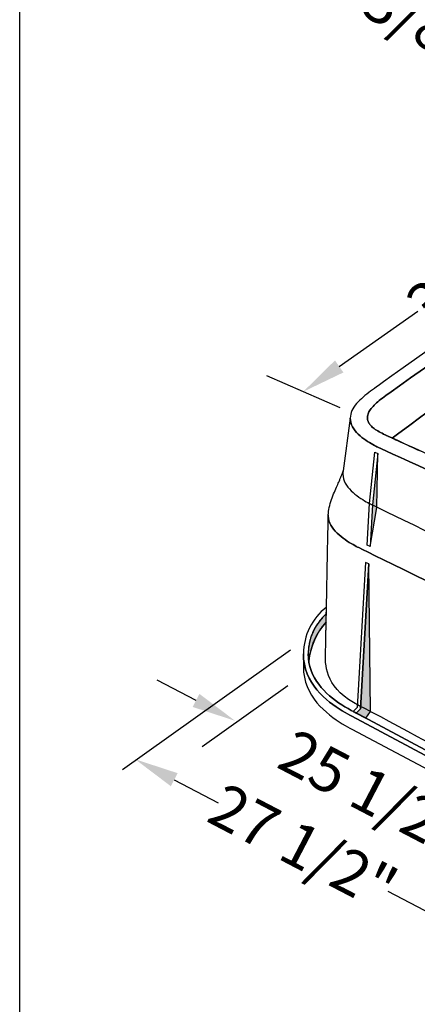
# Model space of a CAD drawing. Extents: x 0 to 216, y 0 to 280.
# Drawn here: x 0 to 21, y 99 to 152 of the extents above; entities that cross this region are included whole.
import ezdxf

# ---------------------------------------------------------------- set-up
doc = ezdxf.new("R2010")
doc.units = 0
doc.header["$LTSCALE"] = 10
doc.header["$MEASUREMENT"] = 0
doc.layers.get('Defpoints').update_dxf_attribs({"linetype": 'CONTINUOUS'})
for name, color, linetype in [('588-LOGO$0$FRAME', 7, 'CONTINUOUS'), ('CADdetails-7-VERYFINE', 7, 'CONTINUOUS'), ('CADdetails-9-EXTRAFINE', 9, 'CONTINUOUS')]:
    doc.layers.add(name, color=color, linetype=linetype)
doc.styles.add('CADdetails-DIMENSIONS', font='ARIALN.TTF', dxfattribs={"height": 2.38})
doc.dimstyles.new('CADdetails-LEADER', dxfattribs={"dimtxt": 2.38, "dimasz": 2.38, "dimexe": 0.5, "dimexo": 1.5, "dimgap": 1, "dimtad": 0, "dimzin": 0, "dimdsep": 46, "dimtxsty": 'CADdetails-DIMENSIONS', "dimcen": 1, "dimclrd": 256, "dimclre": 256, "dimclrt": 256, "dimadec": 0, "dimazin": 0, "dimtfac": 1, "dimtdec": 4, "dimtofl": 0, "dimtmove": 0, "dimatfit": 3, "dimfxl": 1, "dimtolj": 1, "dimtzin": 0, "dimarcsym": 0})

# ---------------------------------------------------------------- blocks, each defined once
blk = doc.blocks.new('*D2')
at = {"layer": 'CADdetails-7-VERYFINE', "lineweight": -2, "transparency": 16777216}
for p, q in [((11.565, 157.486), (9.463, 158.602)), ((28.016, 148.749), (30.118, 147.633))]:
    blk.add_line(p, q, dxfattribs=at)
at = {"layer": 'CADdetails-7-VERYFINE', "transparency": 16777216}
for points in [[(11.751, 157.836), (11.379, 157.136), (13.667, 156.37)], [(28.202, 149.099), (27.83, 148.399), (25.914, 149.865)]]:
    blk.add_solid(points, dxfattribs=at)
at = {"layer": 'Defpoints', "color": 0, "transparency": 16777216}
for p in [(13.667, 156.37), (13.667, 156.37), (25.914, 149.865)]:
    blk.add_point(p, dxfattribs=at)
at = {"layer": 'CADdetails-7-VERYFINE', "transparency": 16777216, "insert": (19.791, 153.117), "char_height": 2.38, "attachment_point": 5, "rotation": 332.0282, "style": 'CADdetails-DIMENSIONS'}
blk.add_mtext('\\A1;17 3/8"', dxfattribs=at)
blk = doc.blocks.new('*D7')
at = {"layer": 'CADdetails-7-VERYFINE', "lineweight": -2, "transparency": 16777216}
for p, q in [((8.348, 111.191), (10.729, 109.948)), ((22.279, 103.916), (19.898, 105.159))]:
    blk.add_line(p, q, dxfattribs=at)
at = {"layer": 'CADdetails-7-VERYFINE', "transparency": 16777216}
for points in [[(8.531, 111.543), (8.164, 110.839), (6.238, 112.293)], [(22.463, 104.268), (22.096, 103.565), (24.389, 102.815)]]:
    blk.add_solid(points, dxfattribs=at)
at = {"layer": 'Defpoints', "color": 0, "transparency": 16777216}
for p in [(6.238, 112.293), (6.238, 112.293), (24.389, 102.815)]:
    blk.add_point(p, dxfattribs=at)
at = {"layer": 'CADdetails-7-VERYFINE', "transparency": 16777216, "insert": (15.314, 107.554), "char_height": 2.38, "attachment_point": 5, "rotation": 332.4271, "style": 'CADdetails-DIMENSIONS'}
blk.add_mtext('\\A1;27 1/2"', dxfattribs=at)
blk = doc.blocks.new('*D8')
at = {"layer": 'CADdetails-7-VERYFINE', "lineweight": -2, "transparency": 16777216}
for p, q in [((9.528, 115.47), (7.418, 116.572)), ((28.683, 105.466), (30.793, 104.365))]:
    blk.add_line(p, q, dxfattribs=at)
at = {"layer": 'CADdetails-7-VERYFINE', "transparency": 16777216}
for points in [[(9.711, 115.822), (9.344, 115.119), (11.637, 114.368)], [(28.867, 105.818), (28.5, 105.115), (26.574, 106.568)]]:
    blk.add_solid(points, dxfattribs=at)
at = {"layer": 'Defpoints', "color": 0, "transparency": 16777216}
for p in [(11.534, 114.171), (26.471, 106.371), (26.574, 106.568)]:
    blk.add_point(p, dxfattribs=at)
at = {"layer": 'CADdetails-7-VERYFINE', "transparency": 16777216, "insert": (19.105, 110.468), "char_height": 2.38, "attachment_point": 5, "rotation": 332.4241, "style": 'CADdetails-DIMENSIONS'}
blk.add_mtext('\\A1;25 1/2"', dxfattribs=at)
blk = doc.blocks.new('*D9')
at = {"layer": 'CADdetails-7-VERYFINE', "lineweight": -2, "transparency": 16777216}
for p, q in [((34.181, 145.398), (29.938, 142.415)), ((17.259, 133.502), (21.502, 136.484))]:
    blk.add_line(p, q, dxfattribs=at)
at = {"layer": 'CADdetails-7-VERYFINE', "transparency": 16777216}
for points in [[(33.953, 145.723), (34.409, 145.074), (36.128, 146.767)], [(17.031, 133.826), (17.487, 133.177), (15.312, 132.133)]]:
    blk.add_solid(points, dxfattribs=at)
at = {"layer": 'Defpoints', "color": 0, "transparency": 16777216}
for p in [(36.12, 146.779), (15.303, 132.145), (15.312, 132.133)]:
    blk.add_point(p, dxfattribs=at)
at = {"layer": 'CADdetails-7-VERYFINE', "transparency": 16777216, "insert": (25.72, 139.45), "char_height": 2.38, "attachment_point": 5, "rotation": 35.1076, "style": 'CADdetails-DIMENSIONS'}
blk.add_mtext('\\A1;32 1/2"', dxfattribs=at)

msp = doc.modelspace()

# ---------------------------------------------------------------- hatches: boundary and pattern name
at = {"layer": 'CADdetails-9-EXTRAFINE', "linetype": 'Continuous'}
for points in [[(19.353, 128.804), (19.056, 126.034), (18.936, 123.782), (19.299, 125.888)], [(18.696, 114.511), (18.957, 114.876), (18.857, 122.851), (18.406, 115.017), (18.177, 114.788)]]:
    msp.add_hatch(color=256, dxfattribs=at).paths.add_polyline_path(points, flags=0)
h = msp.add_hatch(color=256, dxfattribs=at)
edge = h.paths.add_edge_path(flags=0)
edge.add_spline(control_points=[(16.562, 120.15), (16.539, 120.129), (16.493, 120.084), (16.425, 120.014), (16.356, 119.94), (16.287, 119.862), (16.219, 119.779), (16.152, 119.691), (16.086, 119.599), (16.023, 119.503), (15.962, 119.402), (15.904, 119.297), (15.849, 119.187), (15.798, 119.072), (15.752, 118.953), (15.71, 118.829), (15.673, 118.701), (15.642, 118.568), (15.617, 118.43), (15.599, 118.288), (15.587, 118.141), (15.585, 118.042), (15.585, 117.991)], knot_values=[0, 0, 0, 0, 0.078384, 0.159761, 0.243938, 0.33074, 0.420011, 0.511615, 0.605439, 0.701395, 0.799422, 0.899486, 1.001585, 1.105748, 1.212039, 1.320556, 1.431432, 1.54484, 1.660984, 1.780106, 1.902483, 2.028424, 2.028424, 2.028424, 2.028424], degree=3, periodic=0)
edge.add_spline(control_points=[(15.585, 117.991), (15.585, 117.984), (15.585, 117.97), (15.585, 117.95), (15.585, 117.929), (15.586, 117.909), (15.587, 117.888), (15.588, 117.868), (15.589, 117.848), (15.59, 117.827), (15.591, 117.807), (15.593, 117.787), (15.594, 117.767), (15.596, 117.748), (15.598, 117.728), (15.6, 117.708), (15.603, 117.688), (15.605, 117.669), (15.607, 117.649), (15.61, 117.63), (15.613, 117.61), (15.615, 117.597), (15.616, 117.591)], knot_values=[0, 0, 0, 0, 0.017264, 0.034452, 0.051567, 0.068611, 0.085588, 0.1025, 0.11935, 0.136141, 0.152876, 0.169557, 0.186188, 0.202769, 0.219305, 0.235798, 0.25225, 0.268664, 0.285041, 0.301385, 0.317698, 0.333981, 0.333981, 0.333981, 0.333981], degree=3, periodic=0)
edge.add_spline(control_points=[(15.616, 117.591), (15.621, 117.639), (15.634, 117.734), (15.658, 117.875), (15.687, 118.011), (15.719, 118.143), (15.756, 118.271), (15.795, 118.395), (15.838, 118.515), (15.884, 118.631), (15.932, 118.742), (15.983, 118.85), (16.035, 118.954), (16.09, 119.054), (16.145, 119.15), (16.202, 119.241), (16.26, 119.329), (16.319, 119.413), (16.378, 119.493), (16.436, 119.569), (16.495, 119.642), (16.534, 119.688), (16.554, 119.71)], knot_values=[0, 0, 0, 0, 0.121094, 0.239388, 0.355004, 0.468045, 0.578604, 0.686756, 0.792561, 0.896065, 0.997299, 1.096279, 1.193008, 1.287476, 1.379657, 1.469517, 1.557005, 1.642062, 1.724618, 1.804591, 1.881891, 1.956419, 1.956419, 1.956419, 1.956419], degree=3, periodic=0)
edge.add_spline(control_points=[(16.554, 119.71), (16.554, 119.717), (16.554, 119.732), (16.555, 119.753), (16.555, 119.774), (16.556, 119.795), (16.556, 119.816), (16.556, 119.838), (16.557, 119.86), (16.557, 119.881), (16.558, 119.903), (16.558, 119.925), (16.559, 119.947), (16.559, 119.969), (16.559, 119.991), (16.56, 120.014), (16.56, 120.036), (16.561, 120.059), (16.561, 120.081), (16.561, 120.104), (16.562, 120.127), (16.562, 120.142), (16.562, 120.15)], knot_values=[0, 0, 0, 0, 0.017453, 0.034987, 0.052602, 0.0703, 0.088081, 0.105946, 0.123898, 0.141935, 0.160061, 0.178276, 0.196581, 0.214976, 0.233464, 0.252045, 0.27072, 0.28949, 0.308357, 0.327322, 0.346385, 0.365547, 0.365547, 0.365547, 0.365547], degree=3, periodic=0)

# ---------------------------------------------------------------- linework, layer by layer
at = {"layer": '588-LOGO$0$FRAME'}
msp.add_line((0, 0), (0, 280), dxfattribs=at)
at = {"layer": 'CADdetails-7-VERYFINE'}
for p, q in [((17.32, 131.268), (13.355, 132.992)), ((5.562, 111.738), (14.622, 118.202)), ((9.856, 112.979), (14.49, 116.27))]:
    msp.add_line(p, q, dxfattribs=at)
at = {"layer": 'CADdetails-9-EXTRAFINE', "linetype": 'Continuous'}
for p, q in [((17.855, 130.717), (17.477, 127.859)), ((15.325, 117.991), (15.325, 117.293)), ((17.943, 114.616), (26.538, 110.04)), ((26.538, 110.04), (17.943, 114.616)), ((17.943, 113.92), (26.538, 109.344))]:
    msp.add_line(p, q, dxfattribs=at)
for points in [[(35.957, 144.193), (35.68, 144.001), (35.229, 143.685), (34.623, 143.259), (33.882, 142.737), (33.025, 142.133), (32.071, 141.459), (31.04, 140.73), (29.95, 139.96), (28.822, 139.162), (27.674, 138.349), (26.526, 137.537), (25.396, 136.737), (24.306, 135.965), (23.273, 135.233), (22.317, 134.555), (21.457, 133.946), (20.713, 133.418), (20.104, 132.986), (19.65, 132.663), (19.369, 132.462)], [(36.363, 143.655), (36.083, 143.461), (35.63, 143.144), (35.022, 142.717), (34.279, 142.194), (33.42, 141.588), (32.465, 140.913), (31.433, 140.184), (30.343, 139.413), (29.214, 138.615), (28.066, 137.803), (26.918, 136.99), (25.79, 136.192), (24.701, 135.42), (23.67, 134.689), (22.716, 134.014), (21.859, 133.406), (21.118, 132.88), (20.513, 132.451), (20.062, 132.131), (19.785, 131.934)], [(19.785, 131.934), (20.062, 132.131), (20.513, 132.451), (21.118, 132.88), (21.859, 133.406), (22.716, 134.014), (23.67, 134.689), (24.701, 135.42), (25.79, 136.192), (26.918, 136.99), (28.066, 137.803), (29.214, 138.615), (30.343, 139.413), (31.433, 140.184), (32.465, 140.913), (33.42, 141.588), (34.279, 142.194), (35.022, 142.717), (35.63, 143.144), (36.083, 143.461), (36.363, 143.655)], [(36.595, 141.811), (36.384, 141.658), (35.996, 141.372), (35.448, 140.969), (34.76, 140.462), (33.951, 139.864), (33.04, 139.191), (32.046, 138.456), (30.987, 137.673), (29.882, 136.855), (28.751, 136.018), (27.612, 135.175), (26.484, 134.34), (25.387, 133.527), (24.338, 132.75), (23.356, 132.024), (22.462, 131.361), (21.673, 130.776), (21.009, 130.284), (20.488, 129.897), (20.129, 129.631)], [(20.129, 129.631), (20.488, 129.897), (21.009, 130.284), (21.673, 130.776), (22.462, 131.361), (23.356, 132.024), (24.338, 132.75), (25.387, 133.527), (26.484, 134.34), (27.612, 135.175), (28.751, 136.018), (29.882, 136.855), (30.987, 137.673), (32.046, 138.456), (33.04, 139.191), (33.951, 139.864), (34.76, 140.462), (35.448, 140.969), (35.996, 141.372), (36.384, 141.658), (36.595, 141.811)], [(19.369, 132.462), (19.268, 132.391), (19.166, 132.318), (19.063, 132.243), (18.958, 132.166), (18.854, 132.088), (18.751, 132.008), (18.65, 131.927), (18.551, 131.843), (18.456, 131.758), (18.365, 131.672), (18.279, 131.583), (18.198, 131.494), (18.124, 131.402), (18.057, 131.309), (17.999, 131.214), (17.949, 131.118), (17.909, 131.02), (17.88, 130.92), (17.861, 130.819), (17.855, 130.717)], [(19.785, 131.934), (19.689, 131.864), (19.597, 131.795), (19.51, 131.728), (19.427, 131.661), (19.349, 131.596), (19.276, 131.531), (19.208, 131.468), (19.145, 131.405), (19.086, 131.343), (19.033, 131.283), (18.984, 131.223), (18.94, 131.164), (18.902, 131.105), (18.869, 131.048), (18.841, 130.991), (18.818, 130.934), (18.801, 130.879), (18.789, 130.824), (18.782, 130.77), (18.781, 130.716)], [(18.781, 130.716), (18.782, 130.77), (18.789, 130.824), (18.801, 130.879), (18.818, 130.934), (18.841, 130.991), (18.869, 131.048), (18.902, 131.105), (18.94, 131.164), (18.984, 131.223), (19.033, 131.283), (19.086, 131.343), (19.145, 131.405), (19.208, 131.468), (19.276, 131.531), (19.349, 131.596), (19.427, 131.661), (19.51, 131.728), (19.597, 131.795), (19.689, 131.864), (19.785, 131.934)], [(19.353, 129.142), (19.3, 129.168), (19.235, 129.2), (19.16, 129.238), (19.077, 129.282), (18.987, 129.333), (18.891, 129.389), (18.792, 129.45), (18.69, 129.518), (18.588, 129.591), (18.487, 129.669), (18.387, 129.752), (18.292, 129.841), (18.202, 129.934), (18.119, 130.032), (18.045, 130.135), (17.981, 130.243), (17.928, 130.355), (17.888, 130.471), (17.864, 130.592), (17.855, 130.717)], [(17.855, 130.717), (17.864, 130.592), (17.888, 130.471), (17.928, 130.355), (17.981, 130.243), (18.045, 130.135), (18.119, 130.032), (18.202, 129.934), (18.292, 129.841), (18.387, 129.752), (18.487, 129.669), (18.588, 129.591), (18.69, 129.518), (18.792, 129.45), (18.891, 129.389), (18.987, 129.333), (19.077, 129.282), (19.16, 129.238), (19.235, 129.2), (19.3, 129.168), (19.353, 129.142)], [(18.781, 130.716), (18.784, 130.67), (18.791, 130.625), (18.803, 130.58), (18.819, 130.535), (18.838, 130.491), (18.863, 130.447), (18.891, 130.403), (18.923, 130.359), (18.96, 130.316), (19.002, 130.273), (19.047, 130.23), (19.097, 130.187), (19.152, 130.145), (19.211, 130.102), (19.274, 130.06), (19.342, 130.017), (19.415, 129.975), (19.492, 129.933), (19.574, 129.891), (19.661, 129.848)], [(19.661, 129.848), (19.574, 129.891), (19.492, 129.933), (19.415, 129.975), (19.342, 130.017), (19.274, 130.06), (19.211, 130.102), (19.152, 130.145), (19.097, 130.187), (19.047, 130.23), (19.002, 130.273), (18.96, 130.316), (18.923, 130.359), (18.891, 130.403), (18.863, 130.447), (18.838, 130.491), (18.819, 130.535), (18.803, 130.58), (18.791, 130.625), (18.784, 130.67), (18.781, 130.716)], [(19.661, 129.848), (19.675, 129.841), (19.691, 129.834), (19.708, 129.826), (19.725, 129.818), (19.744, 129.809), (19.763, 129.8), (19.784, 129.791), (19.805, 129.781), (19.827, 129.771), (19.851, 129.76), (19.875, 129.749), (19.9, 129.737), (19.925, 129.725), (19.952, 129.713), (19.979, 129.7), (20.008, 129.687), (20.037, 129.674), (20.067, 129.66), (20.097, 129.646), (20.129, 129.631)], [(28.676, 125.771), (28.493, 125.851), (28.225, 125.969), (27.883, 126.121), (27.474, 126.304), (27.009, 126.513), (26.498, 126.743), (25.948, 126.99), (25.371, 127.251), (24.774, 127.52), (24.168, 127.794), (23.562, 128.068), (22.966, 128.339), (22.388, 128.601), (21.839, 128.85), (21.327, 129.083), (20.862, 129.295), (20.454, 129.482), (20.111, 129.639), (19.844, 129.763), (19.661, 129.848)], [(20.129, 129.631), (20.225, 129.587), (20.327, 129.54), (20.436, 129.49), (20.55, 129.438), (20.67, 129.383), (20.796, 129.325), (20.927, 129.266), (21.062, 129.204), (21.202, 129.14), (21.347, 129.074), (21.496, 129.006), (21.648, 128.937), (21.805, 128.866), (21.964, 128.793), (22.127, 128.719), (22.293, 128.644), (22.461, 128.568), (22.632, 128.49), (22.805, 128.412), (22.98, 128.332)], [(28.392, 125.054), (28.212, 125.133), (27.946, 125.25), (27.606, 125.401), (27.199, 125.583), (26.735, 125.791), (26.224, 126.021), (25.675, 126.268), (25.098, 126.528), (24.501, 126.798), (23.895, 127.072), (23.288, 127.347), (22.69, 127.617), (22.11, 127.881), (21.558, 128.131), (21.043, 128.366), (20.575, 128.579), (20.162, 128.768), (19.815, 128.928), (19.542, 129.054), (19.353, 129.142)], [(19.353, 129.142), (19.542, 129.054), (19.815, 128.928), (20.162, 128.768), (20.575, 128.579), (21.043, 128.366), (21.558, 128.131), (22.11, 127.881), (22.69, 127.617), (23.288, 127.347), (23.895, 127.072), (24.501, 126.798), (25.098, 126.528), (25.675, 126.268), (26.224, 126.021), (26.735, 125.791), (27.199, 125.583), (27.606, 125.401), (27.946, 125.25), (28.212, 125.133), (28.392, 125.054)], [(17.252, 127.291), (17.269, 127.331), (17.286, 127.372), (17.302, 127.412), (17.319, 127.453), (17.335, 127.492), (17.35, 127.531), (17.365, 127.569), (17.38, 127.606), (17.394, 127.642), (17.407, 127.675), (17.419, 127.707), (17.43, 127.736), (17.441, 127.763), (17.45, 127.787), (17.458, 127.808), (17.465, 127.825), (17.47, 127.84), (17.474, 127.85), (17.476, 127.856), (17.477, 127.859)], [(17.459, 127.686), (17.468, 127.56), (17.494, 127.438), (17.534, 127.32), (17.589, 127.206), (17.655, 127.095), (17.732, 126.989), (17.818, 126.887), (17.91, 126.79), (18.009, 126.697), (18.111, 126.61), (18.216, 126.527), (18.322, 126.45), (18.427, 126.378), (18.529, 126.312), (18.628, 126.252), (18.721, 126.198), (18.807, 126.15), (18.884, 126.109), (18.951, 126.075), (19.007, 126.047)], [(17.459, 127.686), (17.468, 127.56), (17.494, 127.438), (17.534, 127.32), (17.589, 127.206), (17.655, 127.095), (17.732, 126.989), (17.818, 126.887), (17.91, 126.79), (18.009, 126.697), (18.111, 126.61), (18.216, 126.527), (18.322, 126.45), (18.427, 126.378), (18.529, 126.312), (18.628, 126.252), (18.721, 126.198), (18.807, 126.15), (18.884, 126.109), (18.951, 126.075), (19.007, 126.047)], [(16.671, 125.495), (16.675, 125.588), (16.685, 125.685), (16.7, 125.785), (16.721, 125.888), (16.746, 125.993), (16.775, 126.099), (16.808, 126.205), (16.843, 126.311), (16.881, 126.416), (16.919, 126.519), (16.959, 126.62), (16.999, 126.717), (17.038, 126.81), (17.077, 126.899), (17.114, 126.982), (17.148, 127.059), (17.18, 127.129), (17.208, 127.192), (17.232, 127.246), (17.252, 127.291)], [(19.007, 126.047), (19.202, 125.95), (19.484, 125.812), (19.842, 125.638), (20.269, 125.431), (20.752, 125.197), (21.284, 124.941), (21.854, 124.666), (22.453, 124.378), (23.07, 124.082), (23.697, 123.781), (24.323, 123.481), (24.94, 123.186), (25.536, 122.901), (26.103, 122.63), (26.63, 122.378), (27.109, 122.151), (27.529, 121.951), (27.881, 121.785), (28.155, 121.656), (28.342, 121.57)], [(19.007, 126.047), (19.202, 125.95), (19.484, 125.812), (19.842, 125.638), (20.269, 125.431), (20.752, 125.197), (21.284, 124.941), (21.854, 124.666), (22.453, 124.378), (23.07, 124.082), (23.697, 123.781), (24.323, 123.481), (24.94, 123.186), (25.536, 122.901), (26.103, 122.63), (26.63, 122.378), (27.109, 122.151), (27.529, 121.951), (27.881, 121.785), (28.155, 121.656), (28.342, 121.57)], [(16.535, 118.454), (16.536, 118.589), (16.539, 118.802), (16.543, 119.083), (16.549, 119.424), (16.556, 119.816), (16.565, 120.248), (16.574, 120.713), (16.583, 121.2), (16.593, 121.702), (16.603, 122.207), (16.613, 122.708), (16.623, 123.195), (16.633, 123.659), (16.642, 124.091), (16.65, 124.482), (16.657, 124.822), (16.663, 125.103), (16.668, 125.314), (16.67, 125.448), (16.671, 125.495)], [(16.667, 125.414), (16.667, 125.418), (16.667, 125.422), (16.667, 125.426), (16.668, 125.43), (16.668, 125.435), (16.668, 125.439), (16.668, 125.443), (16.669, 125.447), (16.669, 125.451), (16.669, 125.455), (16.67, 125.459), (16.67, 125.463), (16.67, 125.467), (16.67, 125.471), (16.671, 125.475), (16.671, 125.479), (16.671, 125.483), (16.671, 125.487), (16.671, 125.491), (16.671, 125.495)], [(16.671, 125.495), (16.671, 125.491), (16.671, 125.487), (16.67, 125.483), (16.67, 125.479), (16.67, 125.475), (16.669, 125.471), (16.669, 125.467), (16.669, 125.463), (16.669, 125.459), (16.668, 125.455), (16.668, 125.451), (16.668, 125.447), (16.668, 125.443), (16.668, 125.439), (16.667, 125.435), (16.667, 125.43), (16.667, 125.426), (16.667, 125.422), (16.667, 125.418), (16.667, 125.414)], [(18.312, 123.721), (18.254, 123.751), (18.183, 123.788), (18.1, 123.832), (18.009, 123.883), (17.91, 123.94), (17.805, 124.004), (17.696, 124.073), (17.584, 124.149), (17.472, 124.23), (17.361, 124.316), (17.252, 124.407), (17.147, 124.503), (17.048, 124.604), (16.957, 124.709), (16.876, 124.818), (16.805, 124.93), (16.747, 125.047), (16.704, 125.166), (16.677, 125.289), (16.667, 125.414)], [(16.667, 125.414), (16.677, 125.289), (16.704, 125.166), (16.747, 125.047), (16.805, 124.93), (16.876, 124.818), (16.957, 124.709), (17.048, 124.604), (17.147, 124.503), (17.252, 124.407), (17.361, 124.316), (17.472, 124.23), (17.584, 124.149), (17.696, 124.073), (17.805, 124.004), (17.91, 123.94), (18.009, 123.883), (18.1, 123.832), (18.183, 123.788), (18.254, 123.751), (18.312, 123.721)], [(28.241, 118.917), (28.043, 119.009), (27.752, 119.148), (27.377, 119.326), (26.931, 119.54), (26.421, 119.785), (25.86, 120.055), (25.257, 120.346), (24.623, 120.652), (23.968, 120.968), (23.302, 121.29), (22.635, 121.613), (21.978, 121.932), (21.341, 122.241), (20.735, 122.535), (20.169, 122.81), (19.655, 123.061), (19.202, 123.283), (18.82, 123.47), (18.52, 123.618), (18.312, 123.721)], [(18.312, 123.721), (18.52, 123.618), (18.82, 123.47), (19.202, 123.283), (19.655, 123.061), (20.169, 122.81), (20.735, 122.535), (21.341, 122.241), (21.978, 121.932), (22.635, 121.613), (23.302, 121.29), (23.968, 120.968), (24.623, 120.652), (25.257, 120.346), (25.86, 120.055), (26.421, 119.785), (26.931, 119.54), (27.377, 119.326), (27.752, 119.148), (28.043, 119.009), (28.241, 118.917)], [(18.066, 114.848), (18.177, 114.788), (18.406, 115.017), (18.857, 122.851), (18.687, 122.925), (18.237, 115.092), (18.018, 114.873)], [(16.535, 118.454), (16.535, 118.484), (16.536, 118.522), (16.536, 118.566), (16.537, 118.617), (16.537, 118.674), (16.538, 118.738), (16.539, 118.807), (16.54, 118.883), (16.541, 118.963), (16.543, 119.049), (16.544, 119.14), (16.546, 119.236), (16.548, 119.337), (16.55, 119.442), (16.551, 119.551), (16.553, 119.664), (16.556, 119.78), (16.558, 119.9), (16.56, 120.024), (16.562, 120.15)], [(16.554, 119.71), (16.554, 119.731), (16.555, 119.753), (16.555, 119.774), (16.556, 119.795), (16.556, 119.816), (16.556, 119.838), (16.557, 119.859), (16.557, 119.881), (16.558, 119.903), (16.558, 119.925), (16.559, 119.947), (16.559, 119.969), (16.559, 119.991), (16.56, 120.014), (16.56, 120.036), (16.561, 120.059), (16.561, 120.081), (16.561, 120.104), (16.562, 120.127), (16.562, 120.15)], [(16.562, 120.15), (16.563, 120.167), (16.563, 120.185), (16.563, 120.202), (16.564, 120.22), (16.564, 120.237), (16.565, 120.255), (16.565, 120.272), (16.565, 120.29), (16.566, 120.307), (16.566, 120.325), (16.566, 120.343), (16.567, 120.361), (16.567, 120.378), (16.567, 120.396), (16.568, 120.414), (16.568, 120.432), (16.568, 120.45), (16.569, 120.468), (16.569, 120.486), (16.57, 120.504)], [(18.333, 115.186), (18.028, 115.351), (17.758, 115.523), (17.522, 115.699), (17.318, 115.88), (17.142, 116.064), (16.993, 116.25), (16.87, 116.437), (16.768, 116.623), (16.688, 116.808), (16.625, 116.991), (16.579, 117.171), (16.547, 117.346), (16.527, 117.515), (16.516, 117.678), (16.513, 117.833), (16.515, 117.979), (16.521, 118.115), (16.527, 118.24), (16.533, 118.353), (16.535, 118.454)], [(18.333, 115.186), (18.028, 115.351), (17.758, 115.523), (17.522, 115.699), (17.318, 115.88), (17.142, 116.064), (16.993, 116.25), (16.87, 116.437), (16.768, 116.623), (16.688, 116.808), (16.625, 116.991), (16.579, 117.171), (16.547, 117.346), (16.527, 117.515), (16.516, 117.678), (16.513, 117.833), (16.515, 117.979), (16.521, 118.115), (16.527, 118.24), (16.533, 118.353), (16.535, 118.454)], [(15.325, 117.991), (15.339, 117.701), (15.38, 117.424), (15.446, 117.161), (15.535, 116.912), (15.643, 116.676), (15.768, 116.453), (15.907, 116.243), (16.06, 116.046), (16.221, 115.861), (16.391, 115.689), (16.565, 115.529), (16.741, 115.382), (16.918, 115.246), (17.091, 115.122), (17.26, 115.01), (17.422, 114.909), (17.573, 114.819), (17.712, 114.741), (17.836, 114.673), (17.943, 114.616)], [(17.943, 114.616), (17.836, 114.673), (17.712, 114.741), (17.573, 114.819), (17.422, 114.909), (17.26, 115.01), (17.091, 115.122), (16.918, 115.246), (16.741, 115.382), (16.565, 115.529), (16.391, 115.689), (16.221, 115.861), (16.06, 116.046), (15.907, 116.243), (15.768, 116.453), (15.643, 116.676), (15.535, 116.912), (15.446, 117.161), (15.38, 117.424), (15.339, 117.701), (15.325, 117.991)], [(18.066, 114.848), (17.904, 114.935), (17.738, 115.029), (17.569, 115.129), (17.399, 115.235), (17.229, 115.347), (17.06, 115.467), (16.894, 115.593), (16.732, 115.727), (16.576, 115.868), (16.426, 116.018), (16.284, 116.175), (16.151, 116.34), (16.029, 116.514), (15.919, 116.697), (15.823, 116.889), (15.741, 117.09), (15.674, 117.3), (15.625, 117.521), (15.595, 117.751), (15.585, 117.991)], [(15.585, 117.991), (15.595, 117.751), (15.625, 117.521), (15.674, 117.3), (15.741, 117.09), (15.823, 116.889), (15.919, 116.697), (16.029, 116.514), (16.151, 116.34), (16.284, 116.175), (16.426, 116.018), (16.576, 115.868), (16.732, 115.727), (16.894, 115.593), (17.06, 115.467), (17.229, 115.347), (17.399, 115.235), (17.569, 115.129), (17.738, 115.029), (17.904, 114.935), (18.066, 114.848)], [(15.585, 117.991), (15.585, 117.97), (15.585, 117.95), (15.585, 117.929), (15.586, 117.909), (15.587, 117.888), (15.588, 117.868), (15.589, 117.848), (15.59, 117.827), (15.591, 117.807), (15.593, 117.787), (15.595, 117.767), (15.596, 117.748), (15.598, 117.728), (15.6, 117.708), (15.603, 117.688), (15.605, 117.669), (15.607, 117.649), (15.61, 117.63), (15.613, 117.61), (15.616, 117.591)], [(15.325, 117.293), (15.339, 117.003), (15.38, 116.727), (15.446, 116.464), (15.535, 116.215), (15.643, 115.979), (15.768, 115.756), (15.907, 115.546), (16.06, 115.349), (16.221, 115.164), (16.391, 114.992), (16.565, 114.832), (16.741, 114.685), (16.918, 114.549), (17.091, 114.425), (17.26, 114.313), (17.422, 114.212), (17.573, 114.122), (17.712, 114.044), (17.836, 113.976), (17.943, 113.92)], [(18.018, 114.873), (18.02, 114.871), (18.023, 114.87), (18.025, 114.869), (18.027, 114.868), (18.03, 114.866), (18.032, 114.865), (18.035, 114.864), (18.037, 114.862), (18.039, 114.861), (18.042, 114.86), (18.044, 114.859), (18.047, 114.857), (18.049, 114.856), (18.051, 114.855), (18.054, 114.854), (18.056, 114.852), (18.059, 114.851), (18.061, 114.85), (18.063, 114.849), (18.066, 114.848)], [(26.66, 110.273), (22.403, 112.537), (18.066, 114.848)], [(18.066, 114.848), (22.403, 112.537), (26.66, 110.273)], [(26.928, 110.61), (26.757, 110.689), (26.523, 110.804), (26.232, 110.954), (25.89, 111.133), (25.502, 111.339), (25.076, 111.567), (24.616, 111.816), (24.128, 112.079), (23.62, 112.356), (23.096, 112.64), (22.563, 112.93), (22.027, 113.222), (21.493, 113.512), (20.968, 113.796), (20.457, 114.071), (19.967, 114.333), (19.504, 114.58), (19.073, 114.806), (18.68, 115.009), (18.333, 115.186)], [(26.928, 110.61), (26.757, 110.689), (26.523, 110.804), (26.232, 110.954), (25.89, 111.133), (25.502, 111.339), (25.076, 111.567), (24.616, 111.816), (24.128, 112.079), (23.62, 112.356), (23.096, 112.64), (22.563, 112.93), (22.027, 113.222), (21.493, 113.512), (20.968, 113.796), (20.457, 114.071), (19.967, 114.333), (19.504, 114.58), (19.073, 114.806), (18.68, 115.009), (18.333, 115.186)]]:
    msp.add_lwpolyline(points, dxfattribs=at)
for points in [[(18.766, 123.857), (18.888, 126.109), (19.183, 128.879), (19.353, 128.804), (19.056, 126.034), (18.936, 123.782)], [(19.353, 128.804), (19.056, 126.034), (18.936, 123.782), (19.299, 125.888)], [(19.353, 128.804), (19.056, 126.034), (18.936, 123.782), (19.299, 125.888)], [(18.696, 114.511), (18.957, 114.876), (18.857, 122.851), (18.406, 115.017), (18.177, 114.788)], [(18.696, 114.511), (18.957, 114.876), (18.857, 122.851), (18.406, 115.017), (18.177, 114.788)]]:
    msp.add_lwpolyline(points, close=True, dxfattribs=at)
for centre, radius, start, end in [((18.334, 127.681), 0.875, 168.2753, 179.6915), ((18.334, 127.681), 0.876, 168.2765, 179.6911), ((18.566, 117.95), 3.242, 128.0165, 179.2798), ((18.517, 117.964), 2.933, 131.8024, 179.4727), ((18.517, 117.964), 2.933, 131.8024, 179.4727), ((18.517, 117.964), 2.933, 131.8024, 179.4727), ((19.492, 117.143), 3.902, 138.8455, 173.4021)]:
    msp.add_arc(centre, radius, start, end, dxfattribs=at)
for points, start_tangent, end_tangent in [([(16.562, 120.15), (16.494, 120.085), (16.426, 120.015), (16.357, 119.941), (16.288, 119.862), (16.22, 119.779), (16.153, 119.692), (16.088, 119.6), (16.024, 119.503), (15.963, 119.402), (15.905, 119.297), (15.85, 119.187), (15.799, 119.073), (15.753, 118.954), (15.711, 118.83), (15.674, 118.702), (15.643, 118.569), (15.618, 118.431), (15.6, 118.289), (15.589, 118.143), (15.585, 117.991)], (-0.729471, -0.684012), (0, -1)), ([(16.554, 119.71), (16.554, 119.731), (16.555, 119.753), (16.555, 119.774), (16.556, 119.795), (16.556, 119.816), (16.556, 119.838), (16.557, 119.859), (16.557, 119.881), (16.558, 119.903), (16.558, 119.925), (16.559, 119.947), (16.559, 119.969), (16.559, 119.991), (16.56, 120.014), (16.56, 120.036), (16.561, 120.059), (16.561, 120.081), (16.561, 120.104), (16.562, 120.127), (16.562, 120.15)], (0.021272, 0.999774), (0.01928, 0.999814)), ([(15.616, 117.591), (15.635, 117.735), (15.659, 117.875), (15.688, 118.012), (15.72, 118.144), (15.757, 118.272), (15.796, 118.396), (15.839, 118.515), (15.885, 118.631), (15.933, 118.743), (15.984, 118.851), (16.036, 118.955), (16.091, 119.054), (16.146, 119.15), (16.203, 119.242), (16.261, 119.33), (16.32, 119.414), (16.378, 119.494), (16.437, 119.57), (16.496, 119.642), (16.554, 119.71)], (0.116591, 0.99318), (0.655784, 0.754949)), ([(15.585, 117.991), (15.585, 117.97), (15.585, 117.95), (15.585, 117.929), (15.586, 117.909), (15.587, 117.888), (15.588, 117.868), (15.589, 117.848), (15.59, 117.827), (15.591, 117.807), (15.593, 117.787), (15.595, 117.767), (15.596, 117.748), (15.598, 117.728), (15.6, 117.708), (15.603, 117.688), (15.605, 117.669), (15.607, 117.649), (15.61, 117.63), (15.613, 117.61), (15.616, 117.591)], (0, -1), (0.149617, -0.988744))]:
    msp.add_spline(points, degree=3, dxfattribs=dict(at, start_tangent=start_tangent, end_tangent=end_tangent))

# ---------------------------------------------------------------- dimensions: what is measured, and where the dimension line sits
at = {"layer": 'CADdetails-7-VERYFINE'}
for p1, p2, distance, text, picture, middle in [((25.914, 149.865), (13.667, 156.37), 0, '17 3/8"', '*D2', (19.791, 153.117)), ((36.12, 146.779), (15.303, 132.145), 0.014, '32 1/2"', '*D9', (25.72, 139.45)), ((11.534, 114.171), (26.471, 106.371), 0.222, '25 1/2"', '*D8', (19.105, 110.468)), ((24.389, 102.815), (6.238, 112.293), 0, '27 1/2"', '*D7', (15.314, 107.554))]:
    dim = msp.add_aligned_dim(p1=p1, p2=p2, distance=distance, text=text, dimstyle='CADdetails-LEADER', override={"dimse1": 1, "dimse2": 1}, dxfattribs=at)
    dim.commit()
    dim.dimension.update_dxf_attribs({"geometry": picture, "text_midpoint": middle})

doc.saveas('drawing.dxf')
